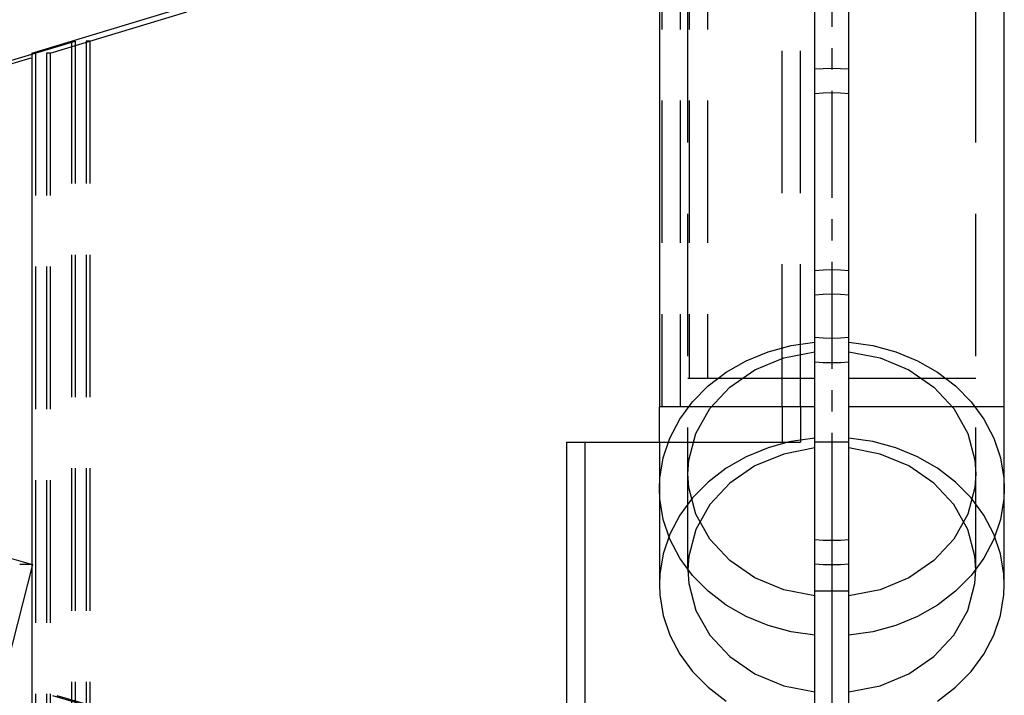
# Model space of a CAD drawing. Extents: x 0 to 10500, y 0 to 14850.
# Drawn here: x 8593 to 8939, y 11287 to 11525 of the extents above; entities that cross this region are included whole.
import ezdxf

# ---------------------------------------------------------------- set-up
doc = ezdxf.new("R2010")
doc.units = 0
doc.header["$LTSCALE"] = 100
doc.header["$MEASUREMENT"] = 0
doc.linetypes.add('CENTER', pattern=[0.6, 0.375, -0.075, 0.075, -0.075])
doc.linetypes.add('DASHED', pattern=[0.75, 0.5, -0.25])
doc.layers.get('0').update_dxf_attribs({"linetype": 'CONTINUOUS'})
doc.layers.add('04ASSI', color=3, linetype='CENTER')
doc.layers.add('05NASCOSTO', color=1, linetype='DASHED')

msp = doc.modelspace()

# ---------------------------------------------------------------- linework, layer by layer
at = {"color": 7}
for p, q in [((8938.98, 11326.22), (8938.98, 12851.14)), ((8817.98, 12788.68), (8817.98, 11388.68)), ((8597.76, 11512.86), (8790.08, 11571.18)), ((8872.48, 11276.18), (8872.48, 11571.18)), ((8884.48, 11276.18), (8884.48, 11571.18)), ((8545.74, 11496.69), (8597.76, 11512.47)), ((8597.76, 11512.86), (8597.76, 11081.42)), ((8872.48, 11388.68), (8817.98, 11388.68)), ((8861.05, 11388.68), (8861.05, 11376.18)), ((8867.52, 11388.68), (8867.52, 11376.18)), ((8938.98, 11388.68), (8884.48, 11388.68)), ((8872.48, 11377.69), (8867.41, 11376.94)), ((8892.82, 11376.47), (8884.48, 11377.69)), ((8785.35, 11376.18), (8867.52, 11376.18)), ((8785.35, 11376.18), (8785.35, 11276.18)), ((8791.82, 11376.18), (8791.82, 11276.18)), ((8817.98, 11376.18), (8817.98, 11326.22)), ((8856.06, 11374.26), (8848.43, 11371.11)), ((8863.07, 11376.18), (8856.06, 11374.26)), ((8884.48, 11376.18), (8872.48, 11376.18)), ((8900.89, 11374.26), (8892.82, 11376.47)), ((8908.52, 11371.11), (8900.89, 11374.26)), ((8848.43, 11371.11), (8841.39, 11367.08)), ((8915.56, 11367.08), (8908.52, 11371.11)), ((8841.39, 11367.08), (8835.08, 11362.25)), ((8921.88, 11362.25), (8915.56, 11367.08)), ((8835.08, 11362.25), (8829.62, 11356.72)), ((8927.34, 11356.72), (8921.88, 11362.25)), ((8829.62, 11356.72), (8825.11, 11350.58)), ((8931.85, 11350.58), (8927.34, 11356.72)), ((8825.11, 11350.58), (8821.65, 11343.97)), ((8878.48, 11351.18), (8878.48, 11276.68)), ((8935.3, 11343.97), (8931.85, 11350.58)), ((8821.65, 11343.97), (8819.31, 11337.01)), ((8937.65, 11337.01), (8935.3, 11343.97)), ((8819.31, 11337.01), (8818.13, 11329.84)), ((8938.83, 11329.84), (8937.65, 11337.01)), ((8818.13, 11329.84), (8817.98, 11326.22)), ((8938.98, 11326.22), (8938.83, 11329.84)), ((8817.98, 11326.22), (8818.13, 11322.59)), ((8938.83, 11322.59), (8938.98, 11326.22)), ((8818.13, 11322.59), (8819.31, 11315.42)), ((8937.65, 11315.42), (8938.83, 11322.59)), ((8819.31, 11315.42), (8821.65, 11308.46)), ((8935.3, 11308.46), (8937.65, 11315.42)), ((8821.65, 11308.46), (8825.11, 11301.85)), ((8931.85, 11301.85), (8935.3, 11308.46)), ((8825.11, 11301.85), (8829.62, 11295.71)), ((8927.34, 11295.71), (8931.85, 11301.85)), ((8829.62, 11295.71), (8835.08, 11290.18)), ((8921.88, 11290.18), (8927.34, 11295.71)), ((8835.08, 11290.18), (8841.39, 11285.35)), ((8915.56, 11285.35), (8921.88, 11290.18))]:
    msp.add_line(p, q, dxfattribs=at)
at = {"layer": '04ASSI', "color": 3}
msp.add_line((8878.48, 13239.54), (8878.48, 11351.18), dxfattribs=at)
at = {"layer": '05NASCOSTO', "color": 7}
for p, q in [((8827.98, 11331.4), (8827.98, 12845.95)), ((8928.98, 11331.4), (8928.98, 12845.95)), ((6802.27, 11802.77), (8699.12, 11260.33)), ((6803.73, 11802.77), (8700.58, 11260.33)), ((8604.23, 11512.86), (8796.55, 11571.18)), ((8818.78, 11571.18), (8818.78, 11388.68)), ((8825.25, 11571.18), (8825.25, 11388.68)), ((8828.41, 11571.18), (8828.41, 11398.68)), ((8834.88, 11571.18), (8834.88, 11398.68)), ((8861.05, 11388.68), (8861.05, 11571.18)), ((8867.52, 11388.68), (8867.52, 11571.18)), ((8549.62, 11496.69), (8616.78, 11517.06)), ((8597.76, 11512.47), (8612.9, 11517.06)), ((8611.6, 11517.06), (8611.6, 11071.18)), ((8611.6, 11517.06), (8612.9, 11517.06)), ((8612.9, 11517.06), (8612.9, 11071.18)), ((8616.78, 11517.06), (8616.78, 11071.18)), ((8618.07, 11517.06), (8616.78, 11517.06)), ((8618.07, 11517.06), (8618.07, 11071.18)), ((8597.76, 11512.86), (8599.06, 11512.86)), ((8599.06, 11512.86), (8599.06, 11081.42)), ((8602.94, 11512.86), (8602.94, 11081.42)), ((8604.23, 11512.86), (8602.94, 11512.86)), ((8604.23, 11512.86), (8604.23, 11081.42)), ((8872.48, 11507.29), (8875.47, 11507.48)), ((8875.47, 11507.48), (8878.48, 11507.54)), ((8878.48, 11507.54), (8881.49, 11507.48)), ((8881.49, 11507.48), (8884.48, 11507.29)), ((8872.48, 11498.69), (8875.46, 11498.91)), ((8875.46, 11498.91), (8878.48, 11498.99)), ((8878.48, 11498.99), (8881.49, 11498.91)), ((8881.49, 11498.91), (8884.48, 11498.69)), ((8875.47, 11436.64), (8872.48, 11436.45)), ((8878.48, 11436.7), (8875.47, 11436.64)), ((8881.49, 11436.64), (8878.48, 11436.7)), ((8884.48, 11436.45), (8881.49, 11436.64)), ((8875.46, 11428.08), (8872.48, 11427.85)), ((8878.48, 11428.15), (8875.46, 11428.08)), ((8881.49, 11428.08), (8878.48, 11428.15)), ((8884.48, 11427.85), (8881.49, 11428.08)), ((8875.46, 11412.72), (8872.48, 11412.95)), ((8878.48, 11412.64), (8875.46, 11412.72)), ((8881.49, 11412.72), (8878.48, 11412.64)), ((8884.48, 11412.95), (8881.49, 11412.72)), ((8856.06, 11407.97), (8864.13, 11410.18)), ((8864.13, 11410.18), (8872.48, 11411.4)), ((8884.48, 11411.4), (8892.82, 11410.18)), ((8892.82, 11410.18), (8900.89, 11407.97)), ((8848.43, 11404.83), (8856.06, 11407.97)), ((8851.44, 11401.58), (8861.56, 11405.8)), ((8861.56, 11405.8), (8872.48, 11407.99)), ((8884.48, 11407.99), (8895.4, 11405.8)), ((8895.4, 11405.8), (8905.52, 11401.58)), ((8900.89, 11407.97), (8908.52, 11404.83)), ((8841.39, 11400.8), (8848.43, 11404.83)), ((8842.66, 11395.55), (8851.44, 11401.58)), ((8875.47, 11404.15), (8872.48, 11404.34)), ((8878.48, 11404.09), (8875.47, 11404.15)), ((8881.49, 11404.15), (8878.48, 11404.09)), ((8884.48, 11404.34), (8881.49, 11404.15)), ((8905.52, 11401.58), (8914.3, 11395.55)), ((8908.52, 11404.83), (8915.56, 11400.8)), ((8827.98, 11398.68), (8872.48, 11398.68)), ((8835.08, 11395.97), (8841.39, 11400.8)), ((8884.48, 11398.68), (8928.98, 11398.68)), ((8915.56, 11400.8), (8921.88, 11395.97)), ((8829.62, 11390.43), (8835.08, 11395.97)), ((8835.66, 11388.01), (8842.66, 11395.55)), ((8914.3, 11395.55), (8921.29, 11388.01)), ((8921.88, 11395.97), (8927.34, 11390.43)), ((8817.98, 11376.18), (8817.98, 11388.68)), ((8825.11, 11384.3), (8829.62, 11390.43)), ((8830.79, 11379.33), (8835.66, 11388.01)), ((8921.29, 11388.01), (8926.17, 11379.33)), ((8927.34, 11390.43), (8931.85, 11384.3)), ((8821.65, 11377.68), (8825.11, 11384.3)), ((8931.85, 11384.3), (8935.3, 11377.68)), ((8819.31, 11370.72), (8821.65, 11377.68)), ((8828.29, 11369.93), (8830.79, 11379.33)), ((8926.17, 11379.33), (8928.66, 11369.93)), ((8935.3, 11377.68), (8937.65, 11370.72)), ((8872.48, 11374.27), (8861.56, 11372.08)), ((8864.13, 11376.47), (8863.07, 11376.18)), ((8867.41, 11376.94), (8864.13, 11376.47)), ((8895.4, 11372.08), (8884.48, 11374.27)), ((8818.13, 11363.55), (8819.31, 11370.72)), ((8861.56, 11372.08), (8851.44, 11367.87)), ((8905.52, 11367.87), (8895.4, 11372.08)), ((8937.65, 11370.72), (8938.83, 11363.55)), ((8827.98, 11365.12), (8828.29, 11369.93)), ((8851.44, 11367.87), (8842.66, 11361.84)), ((8914.3, 11361.84), (8905.52, 11367.87)), ((8928.66, 11369.93), (8928.98, 11365.12)), ((8817.98, 11359.93), (8818.13, 11363.55)), ((8828.29, 11360.3), (8827.98, 11365.12)), ((8928.98, 11365.12), (8928.66, 11360.3)), ((8938.83, 11363.55), (8938.98, 11359.93)), ((8494.68, 11362.8), (8598.01, 11333.25)), ((8830.79, 11350.91), (8828.29, 11360.3)), ((8842.66, 11361.84), (8835.66, 11354.3)), ((8921.29, 11354.3), (8914.3, 11361.84)), ((8928.66, 11360.3), (8926.17, 11350.91)), ((8818.13, 11356.31), (8817.98, 11359.93)), ((8938.98, 11359.93), (8938.83, 11356.31)), ((8819.31, 11349.14), (8818.13, 11356.31)), ((8835.66, 11354.3), (8830.79, 11345.61)), ((8926.17, 11345.61), (8921.29, 11354.3)), ((8938.83, 11356.31), (8937.65, 11349.14)), ((8835.66, 11342.22), (8830.79, 11350.91)), ((8926.17, 11350.91), (8921.29, 11342.22)), ((8821.65, 11342.18), (8819.31, 11349.14)), ((8937.65, 11349.14), (8935.3, 11342.18)), ((8830.79, 11345.61), (8828.29, 11336.22)), ((8928.66, 11336.22), (8926.17, 11345.61)), ((8825.11, 11335.56), (8821.65, 11342.18)), ((8842.66, 11334.68), (8835.66, 11342.22)), ((8872.48, 11342.11), (8875.46, 11341.88)), ((8875.46, 11341.88), (8878.48, 11341.8)), ((8878.48, 11341.8), (8881.49, 11341.88)), ((8881.49, 11341.88), (8884.48, 11342.11)), ((8921.29, 11342.22), (8914.3, 11334.68)), ((8935.3, 11342.18), (8931.85, 11335.56)), ((8828.29, 11336.22), (8827.98, 11331.4)), ((8928.98, 11331.4), (8928.66, 11336.22)), ((8598.01, 11333.25), (8563.41, 11198.11)), ((8598.01, 11333.25), (8593.48, 11333.25)), ((8829.62, 11329.43), (8825.11, 11335.56)), ((8851.44, 11328.65), (8842.66, 11334.68)), ((8872.48, 11333.51), (8875.47, 11333.32)), ((8875.47, 11333.32), (8878.48, 11333.25)), ((8878.48, 11333.25), (8881.49, 11333.32)), ((8881.49, 11333.32), (8884.48, 11333.51)), ((8914.3, 11334.68), (8905.52, 11328.65)), ((8931.85, 11335.56), (8927.34, 11329.43)), ((8827.98, 11331.4), (8828.29, 11326.58)), ((8835.08, 11323.89), (8829.62, 11329.43)), ((8927.34, 11329.43), (8921.88, 11323.89)), ((8928.66, 11326.58), (8928.98, 11331.4)), ((8828.29, 11326.58), (8830.79, 11317.19)), ((8861.56, 11324.43), (8851.44, 11328.65)), ((8905.52, 11328.65), (8895.4, 11324.43)), ((8926.17, 11317.19), (8928.66, 11326.58)), ((8841.39, 11319.06), (8835.08, 11323.89)), ((8872.48, 11322.25), (8861.56, 11324.43)), ((8884.48, 11323.92), (8872.48, 11323.92)), ((8895.4, 11324.43), (8884.48, 11322.25)), ((8921.88, 11323.89), (8915.56, 11319.06)), ((8848.43, 11315.03), (8841.39, 11319.06)), ((8915.56, 11319.06), (8908.52, 11315.03)), ((8830.79, 11317.19), (8835.66, 11308.51)), ((8921.29, 11308.51), (8926.17, 11317.19)), ((8856.06, 11311.88), (8848.43, 11315.03)), ((8864.13, 11309.68), (8856.06, 11311.88)), ((8900.89, 11311.88), (8892.82, 11309.68)), ((8908.52, 11315.03), (8900.89, 11311.88)), ((8835.66, 11308.51), (8842.66, 11300.96)), ((8872.48, 11308.46), (8864.13, 11309.68)), ((8892.82, 11309.68), (8884.48, 11308.46)), ((8914.3, 11300.96), (8921.29, 11308.51)), ((8842.66, 11300.96), (8851.44, 11294.94)), ((8905.52, 11294.94), (8914.3, 11300.96)), ((8851.44, 11294.94), (8861.56, 11290.72)), ((8895.4, 11290.72), (8905.52, 11294.94)), ((8861.56, 11290.72), (8872.48, 11288.53)), ((8884.48, 11288.53), (8895.4, 11290.72))]:
    msp.add_line(p, q, dxfattribs=at)

doc.saveas('drawing.dxf')
